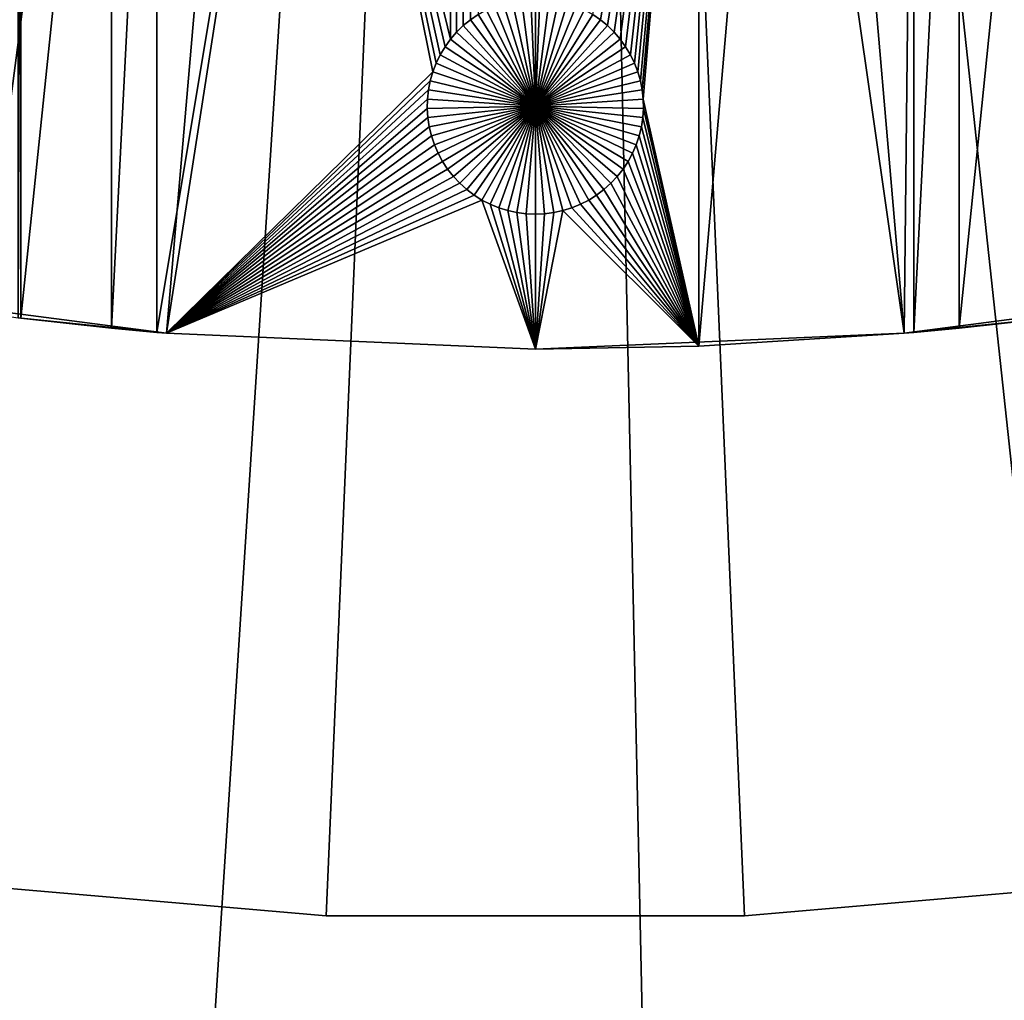
# Model space of a CAD drawing. Extents: x -200 to 200, y -200 to 200.
# Drawn here: x -16 to 14, y -153 to -122 of the extents above; entities that cross this region are included whole.
import ezdxf

# ---------------------------------------------------------------- set-up
doc = ezdxf.new("R2010")
doc.units = 0
doc.header["$MEASUREMENT"] = 0
for name, color, linetype in [('L1', 7, 'Continuous'), ('L2', 7, 'Continuous'), ('L3', 7, 'Continuous')]:
    doc.layers.add(name, color=color, linetype=linetype)

msp = doc.modelspace()

# ---------------------------------------------------------------- linework, layer by layer
at = {"layer": 'L1', "color": 250}
for points in [[(0, 0, 4.3), (-55.27815, -120.4183, 4.3), (-44.72179, -124.7245, 4.3)], [(0, 0, 4.3), (-44.72179, -124.7245, 4.3), (-33.83431, -128.1073, 4.3)], [(-33.83431, -128.1073, 4.3), (-22.69634, -130.5417, 4.3), (0, 0, 4.3)], [(0, 0, 4.3), (-22.69634, -130.5417, 4.3), (-11.39034, -132.0095, 4.3)], [(0, 0, 4.3), (-11.39034, -132.0095, 4.3), (0, -132.5, 4.3)], [(0, -132.5, 4.3), (11.39034, -132.0095, 4.3), (0, 0, 4.3)], [(44.72179, -124.7245, 4.3), (55.27815, -120.4183, 4.3), (0, 0, 4.3)], [(11.39034, -132.0095, 4.3), (22.69634, -130.5417, 4.3), (0, 0, 4.3)], [(0, 0, 4.3), (22.69634, -130.5417, 4.3), (33.83431, -128.1073, 4.3)], [(0, 0, 4.3), (33.83431, -128.1073, 4.3), (44.72179, -124.7245, 4.3)], [(-15.97075, -131.534, 2), (-15.95554, -104.5012, 2), (-15.8702, -104.5012, 2)], [(-15.97075, -131.534, 2), (-15.8702, -104.5012, 2), (-15.88532, -131.5443, 2)], [(-15.88532, -131.5443, 2), (-15.8702, -104.5012, 2), (-13.08016, -104.5012, 2)], [(-15.88532, -131.5443, 2), (-13.08016, -104.5012, 2), (-13.08819, -131.852, 2)], [(-13.08819, -131.852, 2), (-13.08016, -104.5012, 2), (-11.68241, -104.5012, 2)], [(-13.08819, -131.852, 2), (-11.68241, -104.5012, 2), (-11.684, -131.9838, 2)], [(-11.684, -131.9838, 2), (-11.68241, -104.5012, 2), (-7.106815, -104.5012, 2)], [(-11.684, -131.9838, 2), (-7.106815, -104.5012, 2), (-11.39034, -132.0095, 2)], [(-7.106815, -104.5012, 2), (-3.16332, -123.942, 2), (-11.39034, -132.0095, 2)], [(-2.70694, -104.949, 2), (-2.620585, -122.9364, 2), (-7.106815, -104.5012, 2)], [(-7.106815, -104.5012, 2), (-2.620585, -122.9364, 2), (-2.788282, -123.1693, 2)], [(-7.106815, -104.5012, 2), (-2.788282, -123.1693, 2), (-2.935336, -123.4158, 2)], [(-2.935336, -123.4158, 2), (-3.060658, -123.674, 2), (-7.106815, -104.5012, 2)], [(-7.106815, -104.5012, 2), (-3.060658, -123.674, 2), (-3.16332, -123.942, 2)], [(2.006755, -122.3356, 2), (1.770284, -122.173, 2), (5.037855, -104.5012, 2)], [(5.037855, -104.5012, 2), (2.228369, -122.518, 2), (2.006755, -122.3356, 2)], [(5.037855, -104.5012, 2), (2.433485, -122.7187, 2), (2.228369, -122.518, 2)], [(2.620585, -122.9364, 2), (2.433485, -122.7187, 2), (5.037855, -104.5012, 2)], [(2.788282, -123.1693, 2), (2.620585, -122.9364, 2), (5.037855, -104.5012, 2)], [(5.037855, -104.5012, 2), (2.935336, -123.4158, 2), (2.788282, -123.1693, 2)], [(5.037855, -104.5012, 2), (3.060658, -123.674, 2), (2.935336, -123.4158, 2)], [(3.16332, -123.942, 2), (3.060658, -123.674, 2), (5.037855, -104.5012, 2)], [(5.037855, -104.5012, 2), (3.242562, -124.2178, 2), (3.16332, -123.942, 2)], [(5.037855, -104.5012, 2), (3.297796, -124.4995, 2), (3.242562, -124.2178, 2)], [(3.328616, -124.7848, 2), (3.297796, -124.4995, 2), (5.037855, -104.5012, 2)], [(3.328616, -124.7848, 2), (5.037855, -104.5012, 2), (5.043063, -132.404, 2)], [(5.043063, -132.404, 2), (5.037855, -104.5012, 2), (7.449678, -104.5012, 2)], [(5.043063, -132.404, 2), (7.449678, -104.5012, 2), (11.39034, -132.0095, 2)], [(11.39034, -132.0095, 2), (7.449678, -104.5012, 2), (11.68241, -104.5012, 2)], [(11.39034, -132.0095, 2), (11.68241, -104.5012, 2), (11.684, -131.9838, 2)], [(11.684, -131.9838, 2), (11.68241, -104.5012, 2), (13.08016, -104.5012, 2)], [(11.684, -131.9838, 2), (13.08016, -104.5012, 2), (13.08819, -131.852, 2)], [(13.08819, -131.852, 2), (13.08016, -104.5012, 2), (15.8702, -104.5012, 2)], [(13.08819, -131.852, 2), (15.8702, -104.5012, 2), (15.88532, -131.5443, 2)], [(-2.529377, -105.1745, 2), (-2.620585, -122.9364, 2), (-2.70694, -104.949, 2)], [(-2.529377, -105.1745, 2), (-2.433485, -122.7187, 2), (-2.620585, -122.9364, 2)], [(-2.333087, -105.3838, 2), (-2.433485, -122.7187, 2), (-2.529377, -105.1745, 2)], [(-2.333087, -105.3838, 2), (-2.228369, -122.518, 2), (-2.433485, -122.7187, 2)], [(-2.333087, -105.3838, 2), (-1.770284, -122.173, 2), (-2.006755, -122.3356, 2)], [(-2.006755, -122.3356, 2), (-2.228369, -122.518, 2), (-2.333087, -105.3838, 2)], [(0, -125, -3), (-1.259869, -121.9115, -3), (-0.989704, -121.8146, -3)], [(-0.989704, -121.8146, -3), (-0.712213, -121.7414, -3), (0, -125, -3)], [(0, -125, -3), (-0.712213, -121.7414, -3), (-0.429448, -121.6922, -3)], [(0, -125, -3), (-0.429448, -121.6922, -3), (-0.143503, -121.6675, -3)], [(0, -121.6644, -3), (0, -125, -3), (-0.143503, -121.6675, -3)], [(0, -121.6644, -3), (0.143503, -121.6675, -3), (0, -125, -3)], [(0.143503, -121.6675, -3), (0.429448, -121.6922, -3), (0, -125, -3)], [(0, -125, -3), (0.429448, -121.6922, -3), (0.712213, -121.7414, -3)], [(0, -125, -3), (0.712213, -121.7414, -3), (0.989704, -121.8146, -3)], [(0.989704, -121.8146, -3), (1.259869, -121.9115, -3), (0, -125, -3)], [(-1.770284, -122.173, 2), (-1.770284, -122.173, -3), (-2.006755, -122.3356, -3)], [(-1.770284, -122.173, 2), (-2.006755, -122.3356, -3), (-2.006755, -122.3356, 2)], [(0, -125, -3), (-2.006755, -122.3356, -3), (-1.770284, -122.173, -3)], [(-1.770284, -122.173, -3), (-1.520706, -122.0313, -3), (0, -125, -3)], [(0, -125, -3), (-1.520706, -122.0313, -3), (-1.259869, -121.9115, -3)], [(0, -125, -3), (1.259869, -121.9115, -3), (1.520706, -122.0313, -3)], [(0, -125, -3), (1.520706, -122.0313, -3), (1.770284, -122.173, -3)], [(1.770284, -122.173, -3), (2.006755, -122.3356, -3), (0, -125, -3)], [(2.006755, -122.3356, 2), (2.006755, -122.3356, -3), (1.770284, -122.173, -3)], [(2.006755, -122.3356, 2), (1.770284, -122.173, -3), (1.770284, -122.173, 2)], [(-2.006755, -122.3356, 2), (-2.006755, -122.3356, -3), (-2.228369, -122.518, -3)], [(-2.006755, -122.3356, 2), (-2.228369, -122.518, -3), (-2.228369, -122.518, 2)], [(0, -125, -3), (-2.228369, -122.518, -3), (-2.006755, -122.3356, -3)], [(0, -125, -3), (2.006755, -122.3356, -3), (2.228369, -122.518, -3)], [(2.228369, -122.518, 2), (2.228369, -122.518, -3), (2.006755, -122.3356, -3)], [(2.228369, -122.518, 2), (2.006755, -122.3356, -3), (2.006755, -122.3356, 2)], [(-2.433485, -122.7187, 2), (-2.433485, -122.7187, -3), (-2.620585, -122.9364, -3)], [(-2.433485, -122.7187, 2), (-2.620585, -122.9364, -3), (-2.620585, -122.9364, 2)], [(0, -125, -3), (-2.620585, -122.9364, -3), (-2.433485, -122.7187, -3)], [(-2.228369, -122.518, 2), (-2.228369, -122.518, -3), (-2.433485, -122.7187, -3)], [(-2.228369, -122.518, 2), (-2.433485, -122.7187, -3), (-2.433485, -122.7187, 2)], [(-2.433485, -122.7187, -3), (-2.228369, -122.518, -3), (0, -125, -3)], [(0, -125, -3), (2.228369, -122.518, -3), (2.433485, -122.7187, -3)], [(2.433485, -122.7187, -3), (2.620585, -122.9364, -3), (0, -125, -3)], [(2.433485, -122.7187, 2), (2.433485, -122.7187, -3), (2.228369, -122.518, -3)], [(2.433485, -122.7187, 2), (2.228369, -122.518, -3), (2.228369, -122.518, 2)], [(2.620585, -122.9364, 2), (2.620585, -122.9364, -3), (2.433485, -122.7187, -3)], [(2.620585, -122.9364, 2), (2.433485, -122.7187, -3), (2.433485, -122.7187, 2)], [(-2.620585, -122.9364, 2), (-2.620585, -122.9364, -3), (-2.788282, -123.1693, -3)], [(-2.620585, -122.9364, 2), (-2.788282, -123.1693, -3), (-2.788282, -123.1693, 2)], [(0, -125, -3), (-2.788282, -123.1693, -3), (-2.620585, -122.9364, -3)], [(0, -125, -3), (2.620585, -122.9364, -3), (2.788282, -123.1693, -3)], [(2.788282, -123.1693, 2), (2.788282, -123.1693, -3), (2.620585, -122.9364, -3)], [(2.788282, -123.1693, 2), (2.620585, -122.9364, -3), (2.620585, -122.9364, 2)], [(-2.935336, -123.4158, 2), (-2.935336, -123.4158, -3), (-3.060658, -123.674, -3)], [(-2.935336, -123.4158, 2), (-3.060658, -123.674, -3), (-3.060658, -123.674, 2)], [(0, -125, -3), (-3.060658, -123.674, -3), (-2.935336, -123.4158, -3)], [(-2.788282, -123.1693, 2), (-2.788282, -123.1693, -3), (-2.935336, -123.4158, -3)], [(-2.788282, -123.1693, 2), (-2.935336, -123.4158, -3), (-2.935336, -123.4158, 2)], [(-2.935336, -123.4158, -3), (-2.788282, -123.1693, -3), (0, -125, -3)], [(0, -125, -3), (2.788282, -123.1693, -3), (2.935336, -123.4158, -3)], [(2.935336, -123.4158, -3), (3.060658, -123.674, -3), (0, -125, -3)], [(2.935336, -123.4158, 2), (2.935336, -123.4158, -3), (2.788282, -123.1693, -3)], [(2.935336, -123.4158, 2), (2.788282, -123.1693, -3), (2.788282, -123.1693, 2)], [(3.060658, -123.674, 2), (3.060658, -123.674, -3), (2.935336, -123.4158, -3)], [(3.060658, -123.674, 2), (2.935336, -123.4158, -3), (2.935336, -123.4158, 2)], [(-3.060658, -123.674, 2), (-3.060658, -123.674, -3), (-3.16332, -123.942, -3)], [(-3.060658, -123.674, 2), (-3.16332, -123.942, -3), (-3.16332, -123.942, 2)], [(0, -125, -3), (-3.16332, -123.942, -3), (-3.060658, -123.674, -3)], [(0, -125, -3), (3.060658, -123.674, -3), (3.16332, -123.942, -3)], [(3.16332, -123.942, 2), (3.16332, -123.942, -3), (3.060658, -123.674, -3)], [(3.16332, -123.942, 2), (3.060658, -123.674, -3), (3.060658, -123.674, 2)], [(-11.39034, -132.0095, 2), (-3.16332, -123.942, 2), (-3.242562, -124.2178, 2)], [(-3.16332, -123.942, 2), (-3.16332, -123.942, -3), (-3.242562, -124.2178, -3)], [(-3.16332, -123.942, 2), (-3.242562, -124.2178, -3), (-3.242562, -124.2178, 2)], [(-3.242562, -124.2178, -3), (-3.16332, -123.942, -3), (0, -125, -3)], [(0, -125, -3), (3.16332, -123.942, -3), (3.242562, -124.2178, -3)], [(3.242562, -124.2178, 2), (3.242562, -124.2178, -3), (3.16332, -123.942, -3)], [(3.242562, -124.2178, 2), (3.16332, -123.942, -3), (3.16332, -123.942, 2)], [(-11.39034, -132.0095, 2), (-3.242562, -124.2178, 2), (-3.297796, -124.4995, 2)], [(-3.242562, -124.2178, 2), (-3.242562, -124.2178, -3), (-3.297796, -124.4995, -3)], [(-3.242562, -124.2178, 2), (-3.297796, -124.4995, -3), (-3.297796, -124.4995, 2)], [(0, -125, -3), (-3.297796, -124.4995, -3), (-3.242562, -124.2178, -3)], [(3.242562, -124.2178, -3), (3.297796, -124.4995, -3), (0, -125, -3)], [(3.297796, -124.4995, 2), (3.297796, -124.4995, -3), (3.242562, -124.2178, -3)], [(3.297796, -124.4995, 2), (3.242562, -124.2178, -3), (3.242562, -124.2178, 2)], [(-3.297796, -124.4995, 2), (-3.328616, -124.7848, 2), (-11.39034, -132.0095, 2)], [(-3.297796, -124.4995, 2), (-3.297796, -124.4995, -3), (-3.328616, -124.7848, -3)], [(-3.297796, -124.4995, 2), (-3.328616, -124.7848, -3), (-3.328616, -124.7848, 2)], [(0, -125, -3), (-3.328616, -124.7848, -3), (-3.297796, -124.4995, -3)], [(0, -125, -3), (3.297796, -124.4995, -3), (3.328616, -124.7848, -3)], [(3.328616, -124.7848, 2), (3.328616, -124.7848, -3), (3.297796, -124.4995, -3)], [(3.328616, -124.7848, 2), (3.297796, -124.4995, -3), (3.297796, -124.4995, 2)], [(-11.39034, -132.0095, 2), (-3.328616, -124.7848, 2), (-3.334791, -125.0718, 2)], [(-3.328616, -124.7848, 2), (-3.328616, -124.7848, -3), (-3.334791, -125.0718, -3)], [(-3.328616, -124.7848, 2), (-3.334791, -125.0718, -3), (-3.334791, -125.0718, 2)], [(-3.334791, -125.0718, -3), (-3.328616, -124.7848, -3), (0, -125, -3)], [(0, -125, -3), (3.328616, -124.7848, -3), (3.334791, -125.0718, -3)], [(5.043063, -132.404, 2), (3.334791, -125.0718, 2), (3.328616, -124.7848, 2)], [(3.334791, -125.0718, 2), (3.334791, -125.0718, -3), (3.328616, -124.7848, -3)], [(3.334791, -125.0718, 2), (3.328616, -124.7848, -3), (3.328616, -124.7848, 2)], [(-11.39034, -132.0095, 2), (-3.334791, -125.0718, 2), (-3.316276, -125.3582, 2)], [(0, -125, -3), (-3.316276, -125.3582, -3), (-3.334791, -125.0718, -3)], [(-3.334791, -125.0718, 2), (-3.334791, -125.0718, -3), (-3.316276, -125.3582, -3)], [(-3.334791, -125.0718, 2), (-3.316276, -125.3582, -3), (-3.316276, -125.3582, 2)], [(0, -125, -3), (-3.27321, -125.6419, -3), (-3.316276, -125.3582, -3)], [(-3.205909, -125.9209, -3), (-3.27321, -125.6419, -3), (0, -125, -3)], [(0, -125, -3), (-3.114873, -126.1931, -3), (-3.205909, -125.9209, -3)], [(0, -125, -3), (-3.000776, -126.4565, -3), (-3.114873, -126.1931, -3)], [(-2.864461, -126.709, -3), (-3.000776, -126.4565, -3), (0, -125, -3)], [(0, -125, -3), (-2.70694, -126.949, -3), (-2.864461, -126.709, -3)], [(0, -125, -3), (-2.529377, -127.1745, -3), (-2.70694, -126.949, -3)], [(-2.333087, -127.3838, -3), (-2.529377, -127.1745, -3), (0, -125, -3)], [(0, -125, -3), (-2.119525, -127.5756, -3), (-2.333087, -127.3838, -3)], [(0, -125, -3), (-1.890269, -127.7483, -3), (-2.119525, -127.5756, -3)], [(-1.64702, -127.9006, -3), (-1.890269, -127.7483, -3), (0, -125, -3)], [(0, -125, -3), (-1.391576, -128.0314, -3), (-1.64702, -127.9006, -3)], [(0, -125, -3), (-1.125829, -128.1398, -3), (-1.391576, -128.0314, -3)], [(-0.851747, -128.225, -3), (-1.125829, -128.1398, -3), (0, -125, -3)], [(0, -125, -3), (-0.571359, -128.2863, -3), (-0.851747, -128.225, -3)], [(0, -125, -3), (-0.286741, -128.3232, -3), (-0.571359, -128.2863, -3)], [(0, -128.3356, -3), (-0.286741, -128.3232, -3), (0, -125, -3)], [(0.851747, -128.225, -3), (0.571359, -128.2863, -3), (0, -125, -3)], [(0, -125, -3), (0.571359, -128.2863, -3), (0.286741, -128.3232, -3)], [(0, -125, -3), (0.286741, -128.3232, -3), (0, -128.3356, -3)], [(1.64702, -127.9006, -3), (1.391576, -128.0314, -3), (0, -125, -3)], [(0, -125, -3), (1.391576, -128.0314, -3), (1.125829, -128.1398, -3)], [(0, -125, -3), (1.125829, -128.1398, -3), (0.851747, -128.225, -3)], [(2.333087, -127.3838, -3), (2.119525, -127.5756, -3), (0, -125, -3)], [(0, -125, -3), (2.119525, -127.5756, -3), (1.890269, -127.7483, -3)], [(0, -125, -3), (1.890269, -127.7483, -3), (1.64702, -127.9006, -3)], [(2.864461, -126.709, -3), (2.70694, -126.949, -3), (0, -125, -3)], [(0, -125, -3), (2.70694, -126.949, -3), (2.529377, -127.1745, -3)], [(0, -125, -3), (2.529377, -127.1745, -3), (2.333087, -127.3838, -3)], [(3.205909, -125.9209, -3), (3.114873, -126.1931, -3), (0, -125, -3)], [(0, -125, -3), (3.114873, -126.1931, -3), (3.000776, -126.4565, -3)], [(0, -125, -3), (3.000776, -126.4565, -3), (2.864461, -126.709, -3)], [(3.334791, -125.0718, -3), (3.316276, -125.3582, -3), (0, -125, -3)], [(0, -125, -3), (3.316276, -125.3582, -3), (3.27321, -125.6419, -3)], [(0, -125, -3), (3.27321, -125.6419, -3), (3.205909, -125.9209, -3)], [(5.043063, -132.404, 2), (3.316276, -125.3582, 2), (3.334791, -125.0718, 2)], [(3.316276, -125.3582, 2), (3.316276, -125.3582, -3), (3.334791, -125.0718, -3)], [(3.316276, -125.3582, 2), (3.334791, -125.0718, -3), (3.334791, -125.0718, 2)], [(-3.316276, -125.3582, 2), (-3.27321, -125.6419, 2), (-11.39034, -132.0095, 2)], [(-3.316276, -125.3582, 2), (-3.316276, -125.3582, -3), (-3.27321, -125.6419, -3)], [(-3.316276, -125.3582, 2), (-3.27321, -125.6419, -3), (-3.27321, -125.6419, 2)], [(3.27321, -125.6419, 2), (3.316276, -125.3582, 2), (5.043063, -132.404, 2)], [(3.27321, -125.6419, 2), (3.27321, -125.6419, -3), (3.316276, -125.3582, -3)], [(3.27321, -125.6419, 2), (3.316276, -125.3582, -3), (3.316276, -125.3582, 2)], [(-11.39034, -132.0095, 2), (-3.27321, -125.6419, 2), (-3.205909, -125.9209, 2)], [(-3.27321, -125.6419, 2), (-3.27321, -125.6419, -3), (-3.205909, -125.9209, -3)], [(-3.27321, -125.6419, 2), (-3.205909, -125.9209, -3), (-3.205909, -125.9209, 2)], [(5.043063, -132.404, 2), (3.205909, -125.9209, 2), (3.27321, -125.6419, 2)], [(3.205909, -125.9209, 2), (3.205909, -125.9209, -3), (3.27321, -125.6419, -3)], [(3.205909, -125.9209, 2), (3.27321, -125.6419, -3), (3.27321, -125.6419, 2)], [(-11.39034, -132.0095, 2), (-3.205909, -125.9209, 2), (-3.114873, -126.1931, 2)], [(-3.205909, -125.9209, 2), (-3.205909, -125.9209, -3), (-3.114873, -126.1931, -3)], [(-3.205909, -125.9209, 2), (-3.114873, -126.1931, -3), (-3.114873, -126.1931, 2)], [(5.043063, -132.404, 2), (3.114873, -126.1931, 2), (3.205909, -125.9209, 2)], [(3.114873, -126.1931, 2), (3.114873, -126.1931, -3), (3.205909, -125.9209, -3)], [(3.114873, -126.1931, 2), (3.205909, -125.9209, -3), (3.205909, -125.9209, 2)], [(-3.114873, -126.1931, 2), (-3.000776, -126.4565, 2), (-11.39034, -132.0095, 2)], [(-11.39034, -132.0095, 2), (-3.000776, -126.4565, 2), (-2.864461, -126.709, 2)], [(-3.114873, -126.1931, 2), (-3.114873, -126.1931, -3), (-3.000776, -126.4565, -3)], [(-3.114873, -126.1931, 2), (-3.000776, -126.4565, -3), (-3.000776, -126.4565, 2)], [(-3.000776, -126.4565, 2), (-3.000776, -126.4565, -3), (-2.864461, -126.709, -3)], [(-3.000776, -126.4565, 2), (-2.864461, -126.709, -3), (-2.864461, -126.709, 2)], [(5.043063, -132.404, 2), (2.864461, -126.709, 2), (3.000776, -126.4565, 2)], [(2.864461, -126.709, 2), (2.864461, -126.709, -3), (3.000776, -126.4565, -3)], [(2.864461, -126.709, 2), (3.000776, -126.4565, -3), (3.000776, -126.4565, 2)], [(3.000776, -126.4565, 2), (3.114873, -126.1931, 2), (5.043063, -132.404, 2)], [(3.000776, -126.4565, 2), (3.000776, -126.4565, -3), (3.114873, -126.1931, -3)], [(3.000776, -126.4565, 2), (3.114873, -126.1931, -3), (3.114873, -126.1931, 2)], [(-11.39034, -132.0095, 2), (-2.864461, -126.709, 2), (-2.70694, -126.949, 2)], [(-2.864461, -126.709, 2), (-2.864461, -126.709, -3), (-2.70694, -126.949, -3)], [(-2.864461, -126.709, 2), (-2.70694, -126.949, -3), (-2.70694, -126.949, 2)], [(5.043063, -132.404, 2), (2.70694, -126.949, 2), (2.864461, -126.709, 2)], [(2.70694, -126.949, 2), (2.70694, -126.949, -3), (2.864461, -126.709, -3)], [(2.70694, -126.949, 2), (2.864461, -126.709, -3), (2.864461, -126.709, 2)], [(-2.70694, -126.949, 2), (-2.529377, -127.1745, 2), (-11.39034, -132.0095, 2)], [(-2.70694, -126.949, 2), (-2.70694, -126.949, -3), (-2.529377, -127.1745, -3)], [(-2.70694, -126.949, 2), (-2.529377, -127.1745, -3), (-2.529377, -127.1745, 2)], [(2.529377, -127.1745, 2), (2.70694, -126.949, 2), (5.043063, -132.404, 2)], [(2.529377, -127.1745, 2), (2.529377, -127.1745, -3), (2.70694, -126.949, -3)], [(2.529377, -127.1745, 2), (2.70694, -126.949, -3), (2.70694, -126.949, 2)], [(-11.39034, -132.0095, 2), (-2.529377, -127.1745, 2), (-2.333087, -127.3838, 2)], [(-2.529377, -127.1745, 2), (-2.529377, -127.1745, -3), (-2.333087, -127.3838, -3)], [(-2.529377, -127.1745, 2), (-2.333087, -127.3838, -3), (-2.333087, -127.3838, 2)], [(5.043063, -132.404, 2), (2.333087, -127.3838, 2), (2.529377, -127.1745, 2)], [(2.333087, -127.3838, 2), (2.333087, -127.3838, -3), (2.529377, -127.1745, -3)], [(2.333087, -127.3838, 2), (2.529377, -127.1745, -3), (2.529377, -127.1745, 2)], [(-11.39034, -132.0095, 2), (-2.333087, -127.3838, 2), (-2.119525, -127.5756, 2)], [(-2.119525, -127.5756, 2), (-1.890269, -127.7483, 2), (-11.39034, -132.0095, 2)], [(-2.333087, -127.3838, 2), (-2.333087, -127.3838, -3), (-2.119525, -127.5756, -3)], [(-2.333087, -127.3838, 2), (-2.119525, -127.5756, -3), (-2.119525, -127.5756, 2)], [(-2.119525, -127.5756, 2), (-2.119525, -127.5756, -3), (-1.890269, -127.7483, -3)], [(-2.119525, -127.5756, 2), (-1.890269, -127.7483, -3), (-1.890269, -127.7483, 2)], [(1.890269, -127.7483, 2), (2.119525, -127.5756, 2), (5.043063, -132.404, 2)], [(1.890269, -127.7483, 2), (1.890269, -127.7483, -3), (2.119525, -127.5756, -3)], [(1.890269, -127.7483, 2), (2.119525, -127.5756, -3), (2.119525, -127.5756, 2)], [(5.043063, -132.404, 2), (2.119525, -127.5756, 2), (2.333087, -127.3838, 2)], [(2.119525, -127.5756, 2), (2.119525, -127.5756, -3), (2.333087, -127.3838, -3)], [(2.119525, -127.5756, 2), (2.333087, -127.3838, -3), (2.333087, -127.3838, 2)], [(-11.39034, -132.0095, 2), (-1.890269, -127.7483, 2), (-1.64702, -127.9006, 2)], [(-11.39034, -132.0095, 2), (-1.64702, -127.9006, 2), (0, -132.5, 2)], [(-1.890269, -127.7483, 2), (-1.890269, -127.7483, -3), (-1.64702, -127.9006, -3)], [(-1.890269, -127.7483, 2), (-1.64702, -127.9006, -3), (-1.64702, -127.9006, 2)], [(-1.64702, -127.9006, 2), (-1.391576, -128.0314, 2), (0, -132.5, 2)], [(-1.64702, -127.9006, 2), (-1.64702, -127.9006, -3), (-1.391576, -128.0314, -3)], [(-1.64702, -127.9006, 2), (-1.391576, -128.0314, -3), (-1.391576, -128.0314, 2)], [(5.043063, -132.404, 2), (1.391576, -128.0314, 2), (1.64702, -127.9006, 2)], [(1.391576, -128.0314, 2), (1.391576, -128.0314, -3), (1.64702, -127.9006, -3)], [(1.391576, -128.0314, 2), (1.64702, -127.9006, -3), (1.64702, -127.9006, 2)], [(5.043063, -132.404, 2), (1.64702, -127.9006, 2), (1.890269, -127.7483, 2)], [(1.64702, -127.9006, 2), (1.64702, -127.9006, -3), (1.890269, -127.7483, -3)], [(1.64702, -127.9006, 2), (1.890269, -127.7483, -3), (1.890269, -127.7483, 2)], [(0, -132.5, 2), (-1.391576, -128.0314, 2), (-1.125829, -128.1398, 2)], [(-1.391576, -128.0314, 2), (-1.391576, -128.0314, -3), (-1.125829, -128.1398, -3)], [(-1.391576, -128.0314, 2), (-1.125829, -128.1398, -3), (-1.125829, -128.1398, 2)], [(0, -132.5, 2), (-1.125829, -128.1398, 2), (-0.851747, -128.225, 2)], [(-1.125829, -128.1398, 2), (-1.125829, -128.1398, -3), (-0.851747, -128.225, -3)], [(-1.125829, -128.1398, 2), (-0.851747, -128.225, -3), (-0.851747, -128.225, 2)], [(-0.851747, -128.225, 2), (-0.571359, -128.2863, 2), (0, -132.5, 2)], [(-0.851747, -128.225, 2), (-0.851747, -128.225, -3), (-0.571359, -128.2863, -3)], [(-0.851747, -128.225, 2), (-0.571359, -128.2863, -3), (-0.571359, -128.2863, 2)], [(0, -132.5, 2), (-0.571359, -128.2863, 2), (-0.286741, -128.3232, 2)], [(-0.571359, -128.2863, 2), (-0.571359, -128.2863, -3), (-0.286741, -128.3232, -3)], [(-0.571359, -128.2863, 2), (-0.286741, -128.3232, -3), (-0.286741, -128.3232, 2)], [(0.851747, -128.225, 2), (5.043063, -132.404, 2), (0, -132.5, 2)], [(0.851747, -128.225, 2), (0, -132.5, 2), (0.571359, -128.2863, 2)], [(0.571359, -128.2863, 2), (0, -132.5, 2), (0.286741, -128.3232, 2)], [(0.286741, -128.3232, 2), (0.286741, -128.3232, -3), (0.571359, -128.2863, -3)], [(0.286741, -128.3232, 2), (0.571359, -128.2863, -3), (0.571359, -128.2863, 2)], [(0.571359, -128.2863, 2), (0.571359, -128.2863, -3), (0.851747, -128.225, -3)], [(0.571359, -128.2863, 2), (0.851747, -128.225, -3), (0.851747, -128.225, 2)], [(1.125829, -128.1398, 2), (5.043063, -132.404, 2), (0.851747, -128.225, 2)], [(0.851747, -128.225, 2), (0.851747, -128.225, -3), (1.125829, -128.1398, -3)], [(0.851747, -128.225, 2), (1.125829, -128.1398, -3), (1.125829, -128.1398, 2)], [(1.125829, -128.1398, 2), (1.391576, -128.0314, 2), (5.043063, -132.404, 2)], [(1.125829, -128.1398, 2), (1.125829, -128.1398, -3), (1.391576, -128.0314, -3)], [(1.125829, -128.1398, 2), (1.391576, -128.0314, -3), (1.391576, -128.0314, 2)], [(0, -132.5, 2), (-0.286741, -128.3232, 2), (0, -128.3356, 2)], [(-0.286741, -128.3232, 2), (-0.286741, -128.3232, -3), (0, -128.3356, -3)], [(-0.286741, -128.3232, 2), (0, -128.3356, -3), (0, -128.3356, 2)], [(0, -128.3356, 2), (0.286741, -128.3232, 2), (0, -132.5, 2)], [(0, -128.3356, 2), (0, -128.3356, -3), (0.286741, -128.3232, -3)], [(0, -128.3356, 2), (0.286741, -128.3232, -3), (0.286741, -128.3232, 2)], [(-22.69634, -130.5417, 2), (-15.97075, -131.534, 2), (-11.39034, -132.0095, 4.3)], [(-11.39034, -132.0095, 4.3), (-22.69634, -130.5417, 4.3), (-22.69634, -130.5417, 2)], [(11.39034, -132.0095, 4.3), (15.88532, -131.5443, 2), (22.69634, -130.5417, 4.3)], [(-15.97075, -131.534, 2), (-15.88532, -131.5443, 2), (-11.39034, -132.0095, 4.3)], [(-11.39034, -132.0095, 4.3), (-15.88532, -131.5443, 2), (-13.08819, -131.852, 2)], [(11.39034, -132.0095, 4.3), (13.08819, -131.852, 2), (15.88532, -131.5443, 2)], [(-11.39034, -132.0095, 4.3), (-13.08819, -131.852, 2), (-11.684, -131.9838, 2)], [(11.684, -131.9838, 2), (13.08819, -131.852, 2), (11.39034, -132.0095, 4.3)], [(-11.684, -131.9838, 2), (-11.39034, -132.0095, 2), (-11.39034, -132.0095, 4.3)], [(-11.39034, -132.0095, 4.3), (-11.39034, -132.0095, 2), (0, -132.5, 2)], [(-11.39034, -132.0095, 4.3), (0, -132.5, 2), (0, -132.5, 4.3)], [(0, -132.5, 4.3), (5.043063, -132.404, 2), (11.39034, -132.0095, 4.3)], [(11.39034, -132.0095, 4.3), (5.043063, -132.404, 2), (11.39034, -132.0095, 2)], [(11.39034, -132.0095, 4.3), (11.39034, -132.0095, 2), (11.684, -131.9838, 2)], [(0, -132.5, 4.3), (0, -132.5, 2), (5.043063, -132.404, 2)]]:
    msp.add_3dface(points, dxfattribs=at)
at = {"layer": 'L2', "color": 7}
for points in [[(0, 0, 15.5), (-90.3165, -119.9137, 15.5), (-79.6738, -127.2338, 15.5)], [(-79.6738, -127.2338), (-90.3165, -119.9137), (0, 0)], [(0, 0, 15.5), (-79.6738, -127.2338, 15.5), (-68.44123, -133.612, 15.5)], [(0, 0), (-68.44123, -133.612), (-79.6738, -127.2338)], [(-68.44123, -133.612, 15.5), (-56.70195, -139.0009, 15.5), (0, 0, 15.5)], [(0, 0), (-56.70195, -139.0009), (-68.44123, -133.612)], [(0, 0, 15.5), (-56.70195, -139.0009, 15.5), (-44.54287, -143.3607, 15.5)], [(-44.54287, -143.3607), (-56.70195, -139.0009), (0, 0)], [(0, 0, 15.5), (-44.54287, -143.3607, 15.5), (-32.054, -146.6591, 15.5)], [(0, 0), (-32.054, -146.6591), (-44.54287, -143.3607)], [(-32.054, -146.6591, 15.5), (-19.32782, -148.8717, 15.5), (0, 0, 15.5)], [(0, 0), (-19.32782, -148.8717), (-32.054, -146.6591)], [(0, 0, 15.5), (-19.32782, -148.8717, 15.5), (-6.458547, -149.9822, 15.5)], [(-6.458547, -149.9822), (-19.32782, -148.8717), (0, 0)], [(0, 0, 15.5), (-6.458547, -149.9822, 15.5), (6.458547, -149.9822, 15.5)], [(0, 0), (6.458547, -149.9822), (-6.458547, -149.9822)], [(79.6738, -127.2338, 15.5), (90.3165, -119.9137, 15.5), (0, 0, 15.5)], [(44.54287, -143.3607, 15.5), (56.70195, -139.0009, 15.5), (0, 0, 15.5)], [(0, 0, 15.5), (56.70195, -139.0009, 15.5), (68.44123, -133.612, 15.5)], [(0, 0, 15.5), (68.44123, -133.612, 15.5), (79.6738, -127.2338, 15.5)], [(6.458547, -149.9822, 15.5), (19.32782, -148.8717, 15.5), (0, 0, 15.5)], [(0, 0, 15.5), (19.32782, -148.8717, 15.5), (32.054, -146.6591, 15.5)], [(0, 0, 15.5), (32.054, -146.6591, 15.5), (44.54287, -143.3607, 15.5)], [(32.054, -146.6591), (19.32782, -148.8717), (0, 0)], [(0, 0), (19.32782, -148.8717), (6.458547, -149.9822)], [(68.44123, -133.612), (56.70195, -139.0009), (0, 0)], [(0, 0), (56.70195, -139.0009), (44.54287, -143.3607)], [(0, 0), (44.54287, -143.3607), (32.054, -146.6591)], [(0, 0), (90.3165, -119.9137), (79.6738, -127.2338)], [(0, 0), (79.6738, -127.2338), (68.44123, -133.612)], [(-6.458547, -149.9822), (-6.458547, -149.9822, 15.5), (-19.32782, -148.8717, 15.5)], [(-6.458547, -149.9822), (-19.32782, -148.8717, 15.5), (-19.32782, -148.8717)], [(19.32782, -148.8717), (19.32782, -148.8717, 15.5), (6.458547, -149.9822, 15.5)], [(19.32782, -148.8717), (6.458547, -149.9822, 15.5), (6.458547, -149.9822)], [(6.458547, -149.9822), (6.458547, -149.9822, 15.5), (-6.458547, -149.9822, 15.5)], [(6.458547, -149.9822), (-6.458547, -149.9822, 15.5), (-6.458547, -149.9822)]]:
    msp.add_3dface(points, dxfattribs=at)
at = {"layer": 'L3', "color": 7}
for points in [[(-190, 193, 53.6), (-192.0259, -190.1626, 53.6), (190.1626, 192.0259, 53.6)], [(190.1626, 192.0259, 53.6), (-192.0259, -190.1626, 53.6), (-191.7949, -190.2527, 53.6)], [(-191.7949, -190.2527, 53.6), (-191.5722, -190.3616, 53.6), (190.1626, 192.0259, 53.6)], [(190.1626, 192.0259, 53.6), (-191.5722, -190.3616, 53.6), (-191.3592, -190.4885, 53.6)], [(190.1626, 192.0259, 53.6), (-191.3592, -190.4885, 53.6), (190.2527, 191.7949, 53.6)], [(190.2527, 191.7949, 53.6), (-191.3592, -190.4885, 53.6), (190.3616, 191.5722, 53.6)], [(-191.3592, -190.4885, 53.6), (190.4885, 191.3592, 53.6), (190.3616, 191.5722, 53.6)], [(-191.3592, -190.4885, 53.6), (190.6326, 191.1574, 53.6), (190.4885, 191.3592, 53.6)], [(190.7928, 190.9682, 53.6), (190.6326, 191.1574, 53.6), (-191.3592, -190.4885, 53.6)], [(-191.3592, -190.4885, 53.6), (190.9682, 190.7928, 53.6), (190.7928, 190.9682, 53.6)], [(-191.3592, -190.4885, 53.6), (191.1574, 190.6326, 53.6), (190.9682, 190.7928, 53.6)], [(191.3592, 190.4885, 53.6), (191.1574, 190.6326, 53.6), (-191.3592, -190.4885, 53.6)], [(191.5722, 190.3616, 53.6), (191.3592, 190.4885, 53.6), (-191.3592, -190.4885, 53.6)], [(-191.3592, -190.4885, 53.6), (191.7949, 190.2527, 53.6), (191.5722, 190.3616, 53.6)], [(-191.3592, -190.4885, 53.6), (192.0259, 190.1626, 53.6), (191.7949, 190.2527, 53.6)], [(-191.1574, -190.6326, 53.6), (192.0259, 190.1626, 53.6), (-191.3592, -190.4885, 53.6)], [(-190.9682, -190.7928, 53.6), (192.0259, 190.1626, 53.6), (-191.1574, -190.6326, 53.6)], [(192.0259, 190.1626, 53.6), (-190.9682, -190.7928, 53.6), (-190.7928, -190.9682, 53.6)], [(-190.7928, -190.9682, 53.6), (-190.6326, -191.1574, 53.6), (192.0259, 190.1626, 53.6)], [(192.0259, 190.1626, 53.6), (-190.6326, -191.1574, 53.6), (-190.4885, -191.3592, 53.6)], [(192.0259, 190.1626, 53.6), (-190.4885, -191.3592, 53.6), (193, -190, 53.6)], [(-85.07066, -129.5684, 52.1), (-95.89407, -121.7757, 52.1), (0, 0, 52.1)], [(0, 0, 52.1), (-73.61741, -136.4019, 52.1), (-85.07066, -129.5684, 52.1)], [(0, 0, 52.1), (-61.61914, -142.2255, 52.1), (-73.61741, -136.4019, 52.1)], [(-49.16465, -146.9961, 52.1), (-61.61914, -142.2255, 52.1), (0, 0, 52.1)], [(0, 0, 52.1), (-36.34616, -150.6783, 52.1), (-49.16465, -146.9961, 52.1)], [(0, 0, 52.1), (-23.25859, -153.245, 52.1), (-36.34616, -150.6783, 52.1)], [(-9.99881, -154.6772, 52.1), (-23.25859, -153.245, 52.1), (0, 0, 52.1)], [(0, 0, 52.1), (3.334995, -154.9641, 52.1), (-9.99881, -154.6772, 52.1)], [(29.83, -152.1025, 52.1), (16.64411, -154.1038, 52.1), (0, 0, 52.1)], [(0, 0, 52.1), (16.64411, -154.1038, 52.1), (3.334995, -154.9641, 52.1)], [(67.68094, -139.4428, 52.1), (55.44323, -144.7448, 52.1), (0, 0, 52.1)], [(0, 0, 52.1), (55.44323, -144.7448, 52.1), (42.79503, -148.9751, 52.1)], [(0, 0, 52.1), (42.79503, -148.9751, 52.1), (29.83, -152.1025, 52.1)], [(101.0443, -117.5374, 52.1), (90.56622, -125.7886, 52.1), (0, 0, 52.1)], [(0, 0, 52.1), (90.56622, -125.7886, 52.1), (79.41757, -133.1084, 52.1)], [(0, 0, 52.1), (79.41757, -133.1084, 52.1), (67.68094, -139.4428, 52.1)]]:
    msp.add_3dface(points, dxfattribs=at)

doc.saveas('drawing.dxf')
